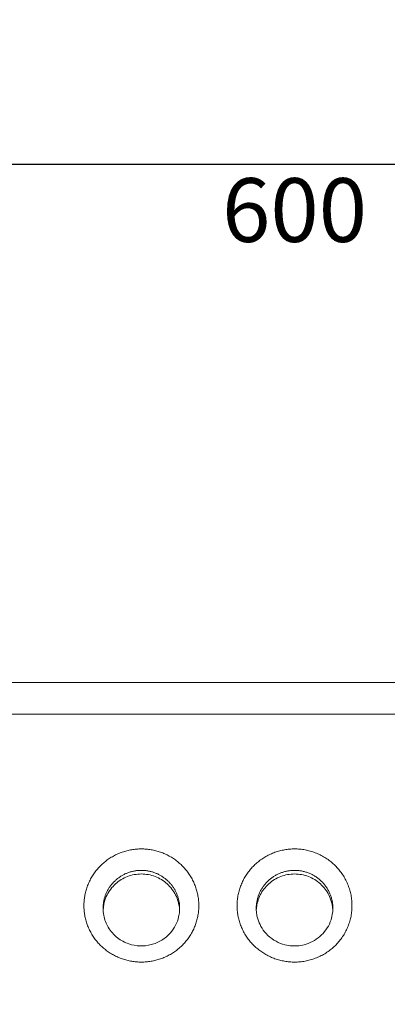
# Model space of a CAD drawing. Units: millimetres. Extents: x 5428 to 6521, y 1568 to 2408.
# Drawn here: x 5762 to 5819, y 1784 to 1938 of the extents above; entities that cross this region are included whole.
import ezdxf

# ---------------------------------------------------------------- set-up
doc = ezdxf.new("R2010")
doc.units = ezdxf.units.MM
doc.header["$LTSCALE"] = 6
doc.layers.get('0').update_dxf_attribs({"lineweight": 0})
doc.layers.add('Quote', color=5, linetype='Continuous', lineweight=9)
doc.layers.add('Retino', color=253, linetype='Continuous', lineweight=0)
doc.styles.add('Verdana', font='verdana.ttf')
doc.dimstyles.get("Standard").update_dxf_attribs({"dimtxt": 10, "dimasz": 5, "dimexe": 0, "dimexo": 1, "dimgap": 2, "dimtad": 2, "dimtoh": 1, "dimdec": 0, "dimzin": 1, "dimdsep": 46, "dimtxsty": 'Verdana', "dimblk": 'NONE', "dimcen": 0, "dimadec": 0, "dimazin": 0, "dimtfac": 1, "dimtdec": 0, "dimtix": 1, "dimtmove": 0, "dimatfit": 3, "dimldrblk": 'NONE', "dimfxl": 0, "dimtolj": 1, "dimtzin": 1, "dimarcsym": 0})

# ---------------------------------------------------------------- blocks, each defined once
blk = doc.blocks.new('*D8')
at = {"layer": 'Defpoints', "color": 0, "transparency": 16777216}
for p in [(5504.941736641716, 1938.332641154582), (6104.218284803935, 1938.332641154582), (6104.218284803935, 1915.683660197436)]:
    blk.add_point(p, dxfattribs=at)
at = {"layer": 'Quote', "color": 0, "lineweight": -2, "transparency": 16777216}
for p, q in [((5504.941736641716, 1937.332641154582), (5504.941736641716, 1915.683660197436)), ((6104.218284803935, 1937.332641154582), (6104.218284803935, 1915.683660197436)), ((5504.941736641716, 1915.683660197436), (6104.218284803935, 1915.683660197436))]:
    blk.add_line(p, q, dxfattribs=at)
at = {"layer": 'Quote', "color": 0, "transparency": 16777216, "insert": (5804.580010722826, 1908.478824737396), "char_height": 10, "attachment_point": 5, "style": 'Verdana'}
blk.add_mtext('\\A1;600', dxfattribs=at)
blk = doc.blocks.new('_None')

msp = doc.modelspace()

# ---------------------------------------------------------------- hatches: boundary and pattern name
at = {"layer": 'Retino', "ltscale": 0.25}
h = msp.add_hatch(color=256, dxfattribs=at)
h.dxf.hatch_style = 1
edge = h.paths.add_edge_path()
edge.add_spline(control_points=[(5758.640501507343, 1695.830402287136), (5752.182405184059, 1696.382373765641), (5739.185925648721, 1697.514700396727), (5719.360377384557, 1699.358211525263), (5698.849495476914, 1701.472755308928), (5681.255188452555, 1703.595305040358), (5666.879169276317, 1705.664778680471), (5656.052259762266, 1707.450966521181), (5645.361676293873, 1709.510560330302), (5634.918999163359, 1711.902310615303), (5624.82739497295, 1714.693319909817), (5618.297087725221, 1716.903073916847), (5615.121791126223, 1718.104750785141)], knot_values=[0, 0, 0, 0, 19.44492544868856, 39.13703369298949, 59.73257822669709, 81.30252988445024, 92.29681763230963, 103.3029895746732, 114.2192910036184, 124.9534102626306, 135.433595715437, 145.6188213921997, 145.6188213921997, 145.6188213921997, 145.6188213921997], degree=3, periodic=0)
edge.add_arc((5612.290214708151, 1710.622627090052), 8.000000000000057, 429.2710745548897, 524.9999999999993)
edge.add_line((5604.562808097839, 1712.693179450872), (5597.175801572906, 1685.124495783984))
edge.add_arc((5594.278024094039, 1685.900952919292), 3.000000000000003, 270, 345.00000000000136, ccw=False)
edge.add_line((5594.278024094039, 1682.900952919292), (5589.328998580029, 1682.900952919292))
edge.add_arc((5589.328998580029, 1685.900952919292), 2.999999999999944, 185.0000000000042, 270, ccw=False)
edge.add_line((5586.340414485754, 1685.639485691048), (5585.641462997912, 1693.628537754174))
edge.add_ellipse((5582.652878903635, 1693.367070525942), major_axis=(0.2618287963814852, -2.992716837009358), ratio=0.9986190665675344, start_angle=89.99999999999913, end_angle=175.0068697378447)
edge.add_line((5582.652159008967, 1696.371187563936), (5575.3766181117, 1696.371187563936))
edge.add_ellipse((5575.375898217029, 1693.367070525942), major_axis=(0.2618287963814693, 2.99271683700934), ratio=0.9986190665675345, start_angle=4.993130262153942, end_angle=89.99999999999994)
edge.add_line((5572.387314122754, 1693.628537754185), (5571.819595630199, 1687.139485691048))
edge.add_arc((5568.831011535924, 1687.400952919292), 3.000000000000053, 270, 354.99999999999585, ccw=False)
edge.add_line((5568.831011535924, 1684.400952919292), (5563.540602514422, 1684.400952919294))
edge.add_arc((5563.540602514422, 1687.400952919294), 2.999999999999849, 200.7288626176993, 270, ccw=False)
edge.add_spline(control_points=[(5560.786006263997, 1686.212592916118), (5551.380957170195, 1708.013320725585), (5546.624643564839, 1731.467587061586), (5545.339649210913, 1754.550872363323)], knot_values=[0.02528414612568856, 0.02528414612568856, 0.02528414612568856, 0.02528414612568856, 0.9361258356404143, 0.9361258356404143, 0.9361258356404143, 0.9361258356404143], degree=3, periodic=0)
edge.add_arc((5539.348924351696, 1754.217382241817), 5.999999999999742, 363.1862380699345, 452.8433509221962)
edge.add_spline(control_points=[(5539.05129153911, 1760.209995587335), (5533.171239086598, 1759.91795329315), (5527.296727307328, 1759.400953650008), (5521.410660802349, 1759.400952919288)], knot_values=[0.2548574909428495, 0.2548574909428495, 0.2548574909428495, 0.2548574909428495, 0.9999994734134914, 0.9999994734134914, 0.9999994734134914, 0.9999994734134914], degree=3, periodic=0)
edge.add_arc((5521.410660802349, 1765.400952919289), 5.999999999999805, 182.0355035062223, 270.00000000039086, ccw=False)
edge.add_line((5515.414446744918, 1765.187840325891), (5514.946139639149, 1778.364300740723))
edge.add_arc((5508.949925581717, 1778.151188147324), 6.000000000000336, 362.0355035062263, 434.4238702601899)
edge.add_arc((5512.172147937747, 1789.710482377004), 6.000000000000016, 182.0355060107035, 254.4238702601881, ccw=False)
edge.add_line((5506.175933889631, 1789.497369521503), (5504.948041236464, 1824.045764826789))
edge.add_arc((5514.941731316656, 1824.400952919292), 9.999999999999845, 89.99999999997908, 182.0355060107062, ccw=False)
edge.add_line((5514.94173131666, 1834.400952919291), (5519.580005057986, 1834.400952919289))
edge.add_spline(control_points=[(5519.580005057982, 1834.400952919289), (5529.990424342293, 1834.400952919289), (5530.397987358112, 1829.537137503731), (5532.812491051693, 1829.410465308691), (5544.580005057982, 1829.410465308691)], knot_values=[0, 0, 0, 0, 0, 1, 1, 1, 1, 1], degree=4, periodic=0)
edge.add_line((5544.580005057977, 1829.410465308691), (5552.585499331788, 1829.410465308299))
edge.add_arc((5552.585499331299, 1819.410465308299), 9.999999999999956, 363.6597320435869, 449.9999999971965, ccw=False)
edge.add_spline(control_points=[(5562.56510658793, 1820.048774797018), (5562.769605997374, 1816.851542378353), (5563.008233141918, 1813.656892223954), (5563.285889026122, 1810.465640071076), (5563.608006634069, 1807.278707537479), (5563.980688444336, 1804.097190370609), (5564.573457767159, 1799.722786341217), (5565.290791840473, 1795.364551069978), (5565.497334458018, 1794.170647509286), (5565.714155594194, 1792.978155621422), (5565.941732153817, 1791.787194795767), (5567.399963211461, 1784.525800122121), (5569.297643522694, 1777.332117063833), (5571.262438974696, 1771.384155015666), (5573.695266096089, 1765.53594147531), (5576.717805829205, 1759.843482662068), (5580.546658369192, 1754.274018779053), (5585.143601129605, 1749.105897534245), (5585.279566512942, 1748.954137400648), (5585.416198874304, 1748.802729987026), (5585.553498921536, 1748.651677764573), (5587.35784415638, 1746.680899443882), (5589.276594073843, 1744.771694871362), (5591.147393070234, 1743.065242685925), (5593.117081663764, 1741.419081822607), (5595.184669768727, 1739.835615316218), (5600.608427456553, 1736.026483541897), (5606.623405101156, 1732.618625962577), (5610.445125311122, 1730.715547023661), (5614.462947607264, 1728.952334856859), (5618.667490151809, 1727.320140800758), (5624.499358830482, 1725.307873123258), (5630.609676363118, 1723.493995864547), (5632.149232641812, 1723.053893299065), (5633.704799887415, 1722.625409374622), (5635.275660121373, 1722.2081936529), (5645.230949537152, 1719.656896982272), (5655.727518554964, 1717.522355345671), (5664.817730322695, 1715.971095261501), (5674.028074955937, 1714.613000205902), (5683.213127662746, 1713.407894701127), (5695.02260071584, 1711.99587420802), (5706.509186400484, 1710.752019730169), (5709.179255619934, 1710.469324118636), (5711.829296432414, 1710.194470554033), (5714.459182689245, 1709.926809000021), (5723.238539953543, 1709.048647980866), (5731.8147822765, 1708.23737841273), (5737.759928755163, 1707.691996972585), (5743.665847118851, 1707.163249411152), (5749.586487089855, 1706.643802848058), (5755.545342249394, 1706.129695180451), (5761.52165725041, 1705.620963511738)], knot_values=[0.04247395315933764, 0.04247395315933764, 0.04247395315933764, 0.04247395315933764, 0.04247395315933764, 0.04247395315933764, 0.04247395315933764, 0.04247395315933764, 0.1440959999999999, 0.1440959999999999, 0.1440959999999999, 0.1440959999999999, 0.1440959999999999, 0.1824958068876773, 0.1824958068876773, 0.1824958068876773, 0.1824958068876773, 0.1824958068876773, 0.3785507995750147, 0.3785507995750147, 0.3785507995750147, 0.3785507995750147, 0.3785507995750147, 0.3844961599999999, 0.3844961599999999, 0.3844961599999999, 0.3844961599999999, 0.3844961599999999, 0.4563039999999999, 0.4563039999999999, 0.4563039999999999, 0.4563039999999999, 0.4563039999999999, 0.5644868624226723, 0.5644868624226723, 0.5644868624226723, 0.5644868624226723, 0.5644868624226723, 0.6003999999999999, 0.6003999999999999, 0.6003999999999999, 0.6003999999999999, 0.6003999999999999, 0.7899999999999999, 0.7899999999999999, 0.7899999999999999, 0.7899999999999999, 0.7899999999999999, 0.8479559184216343, 0.8479559184216343, 0.8479559184216343, 0.8479559184216343, 0.8479559184216343, 0.9849135374616298, 0.9849135374616298, 0.9849135374616298, 0.9849135374616298, 0.9849135374616298, 0.9849135374616298, 0.9849135374616298, 0.9849135374616298], degree=7, periodic=0)
edge.add_arc((5760.281130506974, 1691.047900653846), 14.62576725034452, 409.9166206677055, 445.0011811984282, ccw=False)
edge.add_line((5769.698687051748, 1702.238195394702), (5780.87671327252, 1692.858716050305))
edge.add_arc((5778.948349432784, 1690.560581924488), 3.000001259773699, 360.99999499104695, 409.9999949910507, ccw=False)
edge.add_line((5781.947893782412, 1690.612938903558), (5782.52669411945, 1657.453323675232))
edge.add_arc((5779.527139621571, 1657.400966519025), 3.000011409570429, 269.99999499102955, 360.9999949910432, ccw=False)
edge.add_line((5779.527139359301, 1654.400955109455), (5773.328983377712, 1654.400955651292))
edge.add_arc((5773.328983639993, 1657.400973752206), 3.000018100913372, 184.9999924865654, 269.9999949908323, ccw=False)
edge.add_line((5770.340381479396, 1657.139505338272), (5767.752915720322, 1686.714418964894))
edge.add_arc((5757.788909435219, 1685.866728720489), 10.00000000000029, 364.8627430079117, 444.8968335729277)
edge = h.paths.add_edge_path(flags=16)
edge.add_spline(control_points=[(5600.590434009576, 1726.956894913419), (5599.724338665005, 1727.43689066766), (5597.1478072526, 1728.916131561421), (5592.206727246741, 1732.076121881201), (5586.109797856592, 1736.760781044741), (5580.024789609824, 1742.61591960989), (5574.781950014916, 1748.939227292074), (5570.370741855852, 1755.604350975672), (5565.573037272184, 1764.672032300402), (5561.199392599512, 1776.348394805093), (5557.833058644267, 1790.530977784944), (5555.988154563584, 1803.067711432328), (5555.086127334769, 1812.412167946077), (5554.745258035484, 1817.059911847794), (5554.642017636699, 1818.609851399546)], knot_values=[0, 0, 0, 0, 2.970631856994018, 8.911895570982068, 17.5719529885862, 25.99553690204519, 34.19088095573066, 42.16418233325756, 49.93027415908729, 64.92626837639234, 79.41458566262656, 93.58924147600037, 102.9094862681131, 107.5696086641694, 107.5696086641694, 107.5696086641694, 107.5696086641694], degree=3, periodic=0)
edge.add_arc((5551.648650772007, 1818.410465308345), 2.999999999999778, 363.8108028733052, 449.9999999972035)
edge.add_line((5551.648650772154, 1821.410465308345), (5544.580005057919, 1821.410465308691))
edge.add_spline(control_points=[(5544.580005057982, 1821.410465308691), (5543.918450339947, 1821.410465308691), (5541.933786185844, 1821.411809125312), (5539.103945191217, 1821.439493628716), (5536.145085173945, 1821.596102772453), (5533.753475595948, 1821.870227787509), (5531.505731580176, 1822.330685601885), (5529.453747196369, 1822.98583708042), (5527.697263173033, 1823.756816558679), (5526.296142761272, 1824.500395044063), (5525.220222018546, 1825.104162104138), (5524.359656757755, 1825.549199646139), (5523.546629471664, 1825.883120344278), (5522.576194939035, 1826.15337962447), (5521.439635876433, 1826.327284329919), (5520.397775920446, 1826.392289243149), (5519.784447773598, 1826.400952919289), (5519.580005057982, 1826.400952919289)], knot_values=[0, 0, 0, 0, 1.984664154103715, 5.953992462311156, 8.487987823116296, 10.87055660340599, 13.169223433415, 15.35987694759389, 17.31935415215115, 18.91546388378443, 20.11675207114136, 21.02097284710733, 21.82019093182509, 22.74896246766408, 24.03579087918669, 25.26244717288554, 25.87577531973496, 25.87577531973496, 25.87577531973496, 25.87577531973496], degree=3, periodic=0)
edge.add_line((5519.580005057985, 1826.400952919289), (5515.977903942525, 1826.40095291929))
edge.add_arc((5515.977903942524, 1823.400952919291), 2.999999999999777, 449.9999999999826, 542.0355060107015)
edge.add_line((5512.979796918466, 1823.29439649154), (5514.056920036753, 1792.988102869665))
edge.add_arc((5517.05502706081, 1793.094659297415), 2.999999999999868, 182.0355060106972, 241.5252987441861)
edge.add_arc((5508.949925581717, 1778.151188147325), 13.99999999999999, 362.03550350622527, 421.5252987441965, ccw=False)
edge.add_line((5522.941091715723, 1778.648450865254), (5523.234116931628, 1770.403785964079))
edge.add_arc((5526.232223960343, 1770.510342260778), 2.999999999999823, 182.0355035062204, 272.3639940214705)
edge.add_spline(control_points=[(5526.355967281904, 1767.512895415482), (5527.723432249893, 1767.56934834559), (5530.456982447657, 1767.715675742446), (5534.554779138906, 1767.973000052696), (5537.287502979022, 1768.132255194751), (5538.654447788997, 1768.200146714691)], knot_values=[0, 0, 0, 0, 4.105889227433707, 8.211778454867417, 12.31766768230112, 12.31766768230112, 12.31766768230112, 12.31766768230112], degree=3, periodic=0)
edge.add_arc((5539.348924351696, 1754.217382241817), 13.99999999999938, 363.18623807029127, 452.8433509222248, ccw=False)
edge.add_spline(control_points=[(5553.327282356538, 1754.995525858663), (5553.436590037661, 1753.031952725971), (5553.841847489087, 1747.145538359713), (5555.129823827035, 1735.373934357473), (5557.602689201617, 1721.756232473895), (5560.622882440161, 1710.256931371962), (5562.413984214907, 1704.589922005279), (5563.042812142259, 1702.711562723582)], knot_values=[0, 0, 0, 0, 5.899839705386583, 17.69951911615976, 35.49204561662657, 47.37698118737143, 53.31944897274386, 53.31944897274386, 53.31944897274386, 53.31944897274386], degree=3, periodic=0)
edge.add_arc((5565.887629168762, 1703.66393664475), 3.000000000000159, 198.5092633700226, 312.676588729757)
edge.add_spline(control_points=[(5567.921207141981, 1701.458361747622), (5568.143633639746, 1701.663442802501), (5568.836289341358, 1702.251163477822), (5570.368613096924, 1703.254420790567), (5572.358569978104, 1704.032134611578), (5574.16571473725, 1704.333683468272), (5575.073892268087, 1704.371187563936), (5575.376618111699, 1704.371187563936)], knot_values=[0, 0, 0, 0, 0.9076266158550652, 2.722879847565196, 5.446745466954683, 7.26310052863062, 8.171278059468587, 8.171278059468587, 8.171278059468587, 8.171278059468587], degree=3, periodic=0)
edge.add_line((5575.376618111702, 1704.371187563936), (5582.652159008965, 1704.371187563936))
edge.add_spline(control_points=[(5582.652159008965, 1704.371187563936), (5582.912260011372, 1704.371187563936), (5583.692563018594, 1704.343501338337), (5585.247337401548, 1704.121187379048), (5586.986105670023, 1703.545167998245), (5588.365797511749, 1702.795535411994), (5589.008056414607, 1702.352194279021), (5589.216642286794, 1702.197020194268)], knot_values=[0, 0, 0, 0, 0.7803030072210007, 2.340909021663002, 4.681367176381888, 6.241217892179644, 7.021143250078522, 7.021143250078522, 7.021143250078522, 7.021143250078522], degree=3, periodic=0)
edge.add_arc((5591.007283850933, 1704.604010594909), 3.000000000000119, 233.3531933759359, 345.0000000000013)
edge.add_line((5593.9050613298, 1703.827553459601), (5596.835401487527, 1714.763731811692))
edge.add_arc((5612.290214708151, 1710.622627090052), 16.0000000000003, 493.81372070971463, 525, ccw=False)
edge.add_arc((5599.136210801809, 1724.332921807232), 2.999999999999992, 313.8137207097085, 421.0044906342916)

# ---------------------------------------------------------------- linework, layer by layer
for p, q in [((5544.580005057981, 1834.400922102759), (6064.580005057976, 1834.400967562607)), ((5804.580002593751, 1829.410458671959), (5552.87328887605, 1829.410438448444)), ((5804.580002593751, 1829.410458671959), (6056.286709187374, 1829.410482457296)), ((5774.579642694657, 1798.983602986222), (5774.579644888042, 1798.988856210648))]:
    msp.add_line(p, q)
for points, knots in [([(5771.580076156019, 1799.400268067992), (5771.58003838135, 1799.652331398233), (5771.60185216286, 1800.156793295174), (5771.699756661227, 1800.908818404655), (5771.862168512246, 1801.649817535748), (5772.087718241822, 1802.374235393885), (5772.374416731647, 1803.076510176453), (5772.72042080963, 1803.752404255306), (5773.123366101129, 1804.397146838724), (5773.579978242701, 1805.005497286999), (5774.08636389068, 1805.572621439555), (5774.6389688433, 1806.094922875982), (5775.234191563697, 1806.569066898225), (5775.867792313978, 1806.991624024108), (5776.534909044694, 1807.359414140163), (5777.230416730452, 1807.669732845724), (5777.949605180853, 1807.920616384794), (5778.687452043115, 1808.110355636885), (5779.438846975164, 1808.237618656368), (5780.198261521038, 1808.301496698349), (5780.960258047212, 1808.30155065903), (5781.719627159647, 1808.237809360666), (5782.470939923559, 1808.110691997131), (5783.208960406112, 1807.92105222874), (5783.928305915977, 1807.670254079036), (5784.623944744153, 1807.359987280863), (5785.290935870102, 1806.992414440695), (5785.924391014471, 1806.570132262916), (5786.519917389077, 1806.095970224858), (5787.072925631068, 1805.573481837677), (5787.579560294944, 1805.006175112965), (5788.036008478134, 1804.398187955144), (5788.438821071019, 1803.753938378293), (5788.785141399475, 1803.077787462463), (5789.072099819788, 1802.375136944797), (5789.297706797643, 1801.650627076362), (5789.46011054886, 1800.909940463497), (5789.558078153381, 1800.158450025434), (5789.590861202432, 1799.401427787907), (5789.558174352713, 1798.645060491348), (5789.460229335208, 1797.894262277619), (5789.297850639361, 1797.155185906983), (5789.072233825621, 1796.432945456425), (5788.785084638738, 1795.732767790881), (5788.43874483617, 1795.060074780826), (5788.035597697454, 1794.419216361412), (5787.57899848617, 1793.815254044317), (5787.072163209404, 1793.252143379361), (5786.518934068006, 1792.733880466794), (5785.923461150827, 1792.264113862841), (5785.289897868761, 1791.845875849219), (5784.623090516839, 1791.482165651966), (5783.927668666257, 1791.175311788623), (5783.208679131393, 1790.927360778116), (5782.471194239067, 1790.739953733872), (5781.720366598173, 1790.614279458528), (5780.96156182191, 1790.55119000401), (5780.200098335736, 1790.551086218952), (5779.441326533075, 1790.613945404581), (5778.690427370696, 1790.739407527494), (5777.95277430334, 1790.926648720457), (5777.233752589127, 1791.174409441855), (5776.538340256393, 1791.481060454485), (5775.871447590297, 1791.844597670281), (5775.237635475264, 1792.262800585776), (5774.641867295962, 1792.732638247783), (5774.088648479575, 1793.250753160541), (5773.581888344506, 1793.813617331065), (5773.125174497239, 1794.417496968673), (5772.721822566517, 1795.058471849643), (5772.375255582369, 1795.731473347504), (5772.088145983079, 1796.431406900567), (5771.862442597169, 1797.153607694912), (5771.699944317776, 1797.892871999374), (5771.60191442763, 1798.643499616125), (5771.580113883442, 1799.148519763946), (5771.580076156009, 1799.400268280875)], [0, 0, 0, 0, 0.7693752214727079, 1.539125197796487, 2.310142245406334, 3.078781317834323, 3.846244565497286, 4.614348404343376, 5.38312908744056, 6.151321234370578, 6.917646428700231, 7.682924954224879, 8.44897497378937, 9.214921055577125, 9.979982318446083, 10.74474332775052, 11.50842112360017, 12.27268402845197, 13.03659260722581, 13.80037155228108, 14.5641286721381, 15.32753256921255, 16.09181038063674, 16.85555801889994, 17.620057517377, 18.38467710024942, 19.14945683507566, 19.91528273347426, 20.68082967694171, 21.44756133010573, 22.21430979058716, 22.98159513297688, 23.749818130573, 24.51780902934663, 25.28703462864854, 26.0559198930537, 26.82541844012416, 27.59530561792369, 28.36479971819539, 29.13517072706859, 29.90467888279808, 30.67463824415489, 31.44417406706722, 32.21314963159244, 32.98245478792335, 33.75052720217515, 34.51885147815018, 35.28619314036507, 36.05302711125005, 36.81980096093353, 37.58540434470729, 38.35128603111075, 39.11611715986241, 39.88083996706281, 40.64542991189394, 41.40935386832658, 42.1738500655831, 42.93755692046241, 43.70173358966804, 44.4659962300818, 45.23053639927342, 45.99550354887317, 46.76004157935198, 47.52581261719429, 48.29188697512125, 49.05887731403181, 49.82599898657467, 50.59260872140452, 51.36055300500902, 52.12966772207248, 52.89910246953024, 53.66803291113548, 54.43677319140102, 55.20715206934274, 55.97744570650202, 56.7470052128481, 56.7470052128481, 56.7470052128481, 56.7470052128481]), ([(5804.580005228818, 1790.554106594587), (5804.319206775262, 1790.554280987647), (5803.798201175596, 1790.5762136391), (5803.021684185847, 1790.67598921264), (5802.257135958245, 1790.841321192682), (5801.51003795068, 1791.071112990267), (5800.78563574495, 1791.363847299755), (5800.089119366925, 1791.717711998562), (5799.426337109296, 1792.129978243483), (5798.802483380074, 1792.597562430144), (5798.222064949297, 1793.11722223934), (5797.68950589568, 1793.685309071143), (5797.208900253092, 1794.297864531025), (5796.784306993251, 1794.950026459872), (5796.419203487761, 1795.636687536499), (5796.116237670016, 1796.35315544465), (5795.878101635245, 1797.093382248504), (5795.706574347351, 1797.852125022183), (5795.603091716783, 1798.623341106835), (5795.568520342797, 1799.400707266611), (5795.603111968537, 1800.17880075727), (5795.706545497487, 1800.950850588359), (5795.877980375898, 1801.711123045086), (5796.116025111664, 1802.453806999244), (5796.418646387227, 1803.172846625114), (5796.783715046134, 1803.863328802492), (5797.208024399381, 1804.519310984348), (5797.688098338484, 1805.135710944717), (5798.220087977742, 1805.707973188503), (5798.800220595943, 1806.232206092608), (5799.424423408308, 1806.704653753764), (5800.087512455572, 1807.121351930091), (5800.783634241614, 1807.478842851992), (5801.507604043402, 1807.774799442023), (5802.255103398448, 1808.007540098451), (5803.020588447641, 1808.175096051772), (5803.797884061764, 1808.276182147477), (5804.319025809439, 1808.298355921561), (5804.580003897508, 1808.298558374458)], [0, 0, 0, 0, 0.7849441766349042, 1.570933944692225, 2.35663835536793, 3.141684402688479, 3.927935564441479, 4.714791278023227, 5.502483809586734, 6.28983395598601, 7.077126148488177, 7.866273361480602, 8.655667434001135, 9.445367836778647, 10.2358377003456, 11.02585261902479, 11.81723300234636, 12.60821776820202, 13.39916615917388, 14.19100020218604, 14.98174473275551, 15.77311418347262, 16.56397762237789, 17.35391661000015, 18.14440576448699, 18.93387200567124, 19.72369355195378, 20.51222839664113, 21.29916415174756, 22.08648215724168, 22.87427083464796, 23.66173910424957, 24.4475529113373, 25.23192084871182, 26.01673329111526, 26.80345172917472, 27.58868698964138, 28.37308806221711, 28.37308806221711, 28.37308806221711, 28.37308806221711]), ([(5813.579961019234, 1799.400904268261), (5813.580022851405, 1799.675134293523), (5813.554092506799, 1800.224458408111), (5813.438122906151, 1801.041668016601), (5813.245931691802, 1801.844863798699), (5812.979511853928, 1802.626482178744), (5812.641647118992, 1803.379544189273), (5812.234920784809, 1804.098791227922), (5811.762580127647, 1804.778250341159), (5811.228597754972, 1805.411997568464), (5810.638640233206, 1805.993495966084), (5809.998089003375, 1806.517947822128), (5809.31200745895, 1806.981596949041), (5808.585611737216, 1807.380880062454), (5807.825404173665, 1807.712138346584), (5807.038163236952, 1807.972592763983), (5806.23033444263, 1808.160160147751), (5805.408289389921, 1808.273474409448), (5804.856426182646, 1808.298304452857), (5804.580003897508, 1808.298558374458)], [0, 0, 0, 0, 0.8375800370352331, 1.675166591372667, 2.514057028984794, 3.350779798662119, 4.185225042728449, 5.019775550343697, 5.856371931432782, 6.692099480147335, 7.527087513952551, 8.359545548422709, 9.191181953185769, 10.02431507274726, 10.85688539306501, 11.68785631808165, 12.5195068290201, 13.35116284447052, 14.18182965500685, 14.18182965500685, 14.18182965500685, 14.18182965500685]), ([(5774.579642672849, 1798.98355074787), (5774.579637127564, 1799.153543811785), (5774.594340623584, 1799.493510296327), (5774.660700880783, 1800.001061051133), (5774.770162110734, 1800.49875823503), (5774.922516509165, 1800.986691408601), (5775.116212259079, 1801.459348333091), (5775.349285700493, 1801.912796727996), (5775.61986950592, 1802.344055994447), (5775.9257989615, 1802.750197357388), (5776.265249429455, 1803.129045720327), (5776.635537696163, 1803.477640103786), (5777.032580017539, 1803.792597054543), (5777.454315126082, 1804.072782981278), (5777.898213699842, 1804.316554508829), (5778.359753033118, 1804.521721934862), (5778.837753901752, 1804.687819419198), (5779.326251186102, 1804.812909018289), (5779.823936971287, 1804.896901925266), (5780.326640017987, 1804.939012513136), (5780.830757610915, 1804.939092264915), (5781.334117986408, 1804.896992631148), (5781.830899493956, 1804.813283043722), (5782.3207037907, 1804.687954400321), (5782.797625076386, 1804.522308806471), (5783.259764980675, 1804.317047251888), (5783.703896213224, 1804.073216529259), (5784.125447650232, 1803.793308606748), (5784.523545164212, 1803.477576844218), (5784.892962959982, 1803.129855305984), (5785.232592155786, 1802.751050384267), (5785.539059192011, 1802.344305339608), (5785.809643370214, 1801.913173327148), (5786.043148290882, 1801.458920363036), (5786.23642158946, 1800.987321648822), (5786.388894754299, 1800.499466052966), (5786.498607289263, 1800.000623591583), (5786.564847673408, 1799.494354822353), (5786.579736227493, 1799.15124366319), (5786.579641428009, 1798.978708683096), (5786.579638410463, 1798.976181460508)], [0, 0, 0, 0, 0.7693752214727079, 1.539125197796487, 2.310142245406334, 3.078781317834323, 3.846244565497286, 4.614348404343376, 5.38312908744056, 6.151321234370578, 6.917646428700231, 7.682924954224879, 8.44897497378937, 9.214921055577125, 9.979982318446083, 10.74474332775052, 11.50842112360017, 12.27268402845197, 13.03659260722581, 13.80037155228108, 14.5641286721381, 15.32753256921255, 16.09181038063674, 16.85555801889994, 17.620057517377, 18.38467710024942, 19.14945683507566, 19.91528273347426, 20.68082967694171, 21.44756133010573, 22.21430979058716, 22.98159513297688, 23.749818130573, 24.51780902934663, 25.28703462864854, 26.0559198930537, 26.82541844012416, 27.59530561792369, 28.36479971819539, 28.37623874969844, 28.37623874969844, 28.37623874969844, 28.37623874969844]), ([(5786.572649689506, 1798.698087419341), (5786.560020681706, 1798.973519143486), (5786.443441559717, 1799.977010117866), (5785.797829003351, 1801.627177466427), (5784.278072756223, 1803.277980226663), (5782.258757842063, 1804.273656300142), (5780.012603929396, 1804.479735488621), (5777.84296655066, 1803.8683805345), (5776.042867255607, 1802.522177424345), (5774.90657949075, 1800.70469700116), (5774.616998706391, 1799.347476576402), (5774.586055245629, 1798.710825525798)], [9.507223714463645, 9.507223714463645, 9.507223714463645, 9.507223714463645, 9.922473936985591, 11.0249710410951, 12.12746814520461, 13.22996524931412, 14.33246235342363, 15.43495945753315, 16.53745656164266, 17.63995366575218, 18.59995065366317, 18.59995065366317, 18.59995065366317, 18.59995065366317]), ([(5798.580004875179, 1798.982174735884), (5798.580004858356, 1798.982431523214), (5798.580004859422, 1799.157411505127), (5798.595623181567, 1799.507803293531), (5798.665555275826, 1800.027765078839), (5798.781339656604, 1800.539696014373), (5798.942273903617, 1801.039928092502), (5799.146085348535, 1801.522422860062), (5799.392102316686, 1801.98601770568), (5799.676838688101, 1802.424556273914), (5799.998829018037, 1802.836582165716), (5800.355838301668, 1803.219153726515), (5800.743719499603, 1803.568202067199), (5801.159767056674, 1803.881815514631), (5801.600471516145, 1804.157733605652), (5802.063366999903, 1804.394647831677), (5802.545148116486, 1804.590869284792), (5803.041754983116, 1804.744727998783), (5803.547207555389, 1804.854906954366), (5804.062372833404, 1804.921631108256), (5804.407463312745, 1804.936413183452), (5804.580004420268, 1804.936413626382)], [14.18983805741612, 14.18983805741612, 14.18983805741612, 14.18983805741612, 14.19100020218604, 14.98174473275551, 15.77311418347262, 16.56397762237789, 17.35391661000015, 18.14440576448699, 18.93387200567124, 19.72369355195378, 20.51222839664113, 21.29916415174756, 22.08648215724168, 22.87427083464796, 23.66173910424957, 24.4475529113373, 25.23192084871182, 26.01673329111526, 26.80345172917472, 27.58868698964138, 28.37308806221711, 28.37308806221711, 28.37308806221711, 28.37308806221711]), ([(5810.573334603283, 1798.704385259196), (5810.542820368139, 1799.342655416238), (5810.253386370277, 1800.701633608503), (5809.116164035609, 1802.52043443368), (5807.316020678887, 1803.866564226509), (5805.146363280429, 1804.477865174945), (5802.900216094383, 1804.271758586838), (5800.880933744556, 1803.276085420087), (5799.361231501523, 1801.625315480411), (5798.716391688557, 1799.977031535686), (5798.59957563613, 1798.97559307576), (5798.586775488852, 1798.70211790311)], [0.1400627800883964, 0.1400627800883964, 0.1400627800883964, 0.1400627800883964, 1.102497104109514, 2.204994208219022, 3.307491312328537, 4.409988416438048, 5.51248552054756, 6.614982624657072, 7.717479728766588, 8.81997683287609, 9.232309720683523, 9.232309720683523, 9.232309720683523, 9.232309720683523]), ([(5810.580004875122, 1798.98291899639), (5810.580004861215, 1799.168030049343), (5810.562540542866, 1799.538253939284), (5810.483965117945, 1800.089540253147), (5810.35450681329, 1800.628775560635), (5810.174805693378, 1801.154642294254), (5809.946543392062, 1801.661699903943), (5809.672128143178, 1802.144860860711), (5809.355570334251, 1802.598335934426), (5808.99782834106, 1803.021309664082), (5808.6039748869, 1803.40813197867), (5808.175544899133, 1803.757719827037), (5807.71713336132, 1804.066182722441), (5807.234795567543, 1804.330144960581), (5806.730582250177, 1804.549077980666), (5806.207414052329, 1804.721485243394), (5805.672439906346, 1804.845165643344), (5805.128419666981, 1804.919795434085), (5804.762741065326, 1804.936413099921), (5804.580004420268, 1804.936413626382)], [0, 0, 0, 0, 0.8375800370352331, 1.675166591372667, 2.514057028984794, 3.350779798662119, 4.185225042728449, 5.019775550343697, 5.856371931432782, 6.692099480147335, 7.527087513952551, 8.359545548422709, 9.191181953185769, 10.02431507274726, 10.85688539306501, 11.68785631808165, 12.5195068290201, 13.35116284447052, 14.18182965500685, 14.18182965500685, 14.18182965500685, 14.18182965500685]), ([(5786.579640389668, 1798.978101578256), (5786.579497057678, 1798.812884557283), (5786.559708169335, 1798.35837771613), (5786.414192704221, 1797.459560298739), (5785.987506427158, 1796.297342496972), (5785.120774749113, 1795.011681860225), (5783.821569762803, 1793.912046397706), (5782.152880737645, 1793.199195930083), (5780.353347073739, 1793.001382967606), (5778.503544224855, 1793.3430159728), (5776.714429390331, 1794.307093660562), (5775.319272815391, 1795.889053221093), (5774.679440251845, 1797.571884026712), (5774.579654826097, 1798.611766625194), (5774.579642694657, 1798.983602986219)], [0, 0, 0, 0, 0.5069130072981579, 1.394295894360403, 2.786815203627904, 4.277765130738345, 6.095389544191943, 7.895183726500394, 9.684580476140962, 11.46691268187196, 13.48059081293327, 15.73564599511071, 17.78155192170616, 18.92360891441416, 18.92360891441416, 18.92360891441416, 18.92360891441416]), ([(5798.580004862562, 1798.982559714455), (5798.580004866578, 1798.799909128385), (5798.601565068049, 1798.342995310063), (5798.746109890564, 1797.473755928848), (5799.133819920995, 1796.392046465551), (5799.885927059037, 1795.211057112065), (5800.97942669209, 1794.176839415143), (5802.305330062076, 1793.460672643357), (5803.539584412538, 1793.138580316557), (5804.283727910958, 1793.084438023163), (5804.580005272167, 1793.084437906314)], [0, 0, 0, 0, 0.560460557009291, 1.401635285331253, 2.697858915880498, 4.063648116679539, 5.653955227477891, 7.233553117446774, 8.574815084611924, 9.464426254455685, 9.464426254455685, 9.464426254455685, 9.464426254455685]), ([(5804.580005228818, 1790.554106594587), (5804.856163181476, 1790.554325190031), (5805.407697638633, 1790.578877786391), (5806.229153133684, 1790.690713370174), (5807.036529123287, 1790.875930383545), (5807.823416948651, 1791.133227690408), (5808.583430517019, 1791.460671235792), (5809.309795501146, 1791.855645983313), (5809.995996804569, 1792.314675150029), (5810.636785979276, 1792.834368779935), (5811.22704846589, 1793.411122914316), (5811.761388627666, 1794.04033403781), (5812.234060207075, 1794.715566940287), (5812.641112511695, 1795.431107438165), (5812.979231347183, 1796.181025128457), (5813.245813330333, 1796.960106286466), (5813.43809945386, 1797.761440569904), (5813.554058186924, 1798.577467615923), (5813.580104428341, 1799.12679186468), (5813.579961019234, 1799.400904268986)], [0, 0, 0, 0, 0.8310392965746072, 1.663075562055906, 2.495142849602042, 3.326590000993169, 4.159684084346023, 4.993380799671602, 5.825619467758355, 6.658723906113877, 7.494404391522262, 8.330838550540033, 9.168134413072897, 10.00329143457613, 10.83826218355035, 11.67544833736015, 12.51471764577416, 13.35251855664516, 14.19016730671404, 14.19016730671404, 14.19016730671404, 14.19016730671404]), ([(5810.580004875122, 1798.982918996389), (5810.580004891301, 1798.747727050361), (5810.542927836973, 1798.136537491669), (5810.308016526133, 1797.076030006646), (5809.747948145122, 1795.873200729869), (5808.853833284319, 1794.760002977867), (5807.715951832679, 1793.886142572347), (5806.484267193832, 1793.340186495208), (5805.414598555986, 1793.118104977489), (5804.805150807855, 1793.084438062638), (5804.580005272168, 1793.084437906329)], [0, 0, 0, 0, 0.7218311583310144, 1.874740728947739, 3.318518145513864, 4.757141900022134, 6.198508339604626, 7.637394653162454, 8.789251102939954, 9.465037387700201, 9.465037387700201, 9.465037387700201, 9.465037387700201])]:
    msp.add_open_spline(points, degree=3, knots=knots)

# ---------------------------------------------------------------- dimensions: what is measured, and where the dimension line sits
at = {"layer": 'Quote'}
dim = msp.add_linear_dim(base=(6104.218284803935, 1915.683660197436), p1=(5504.941736641716, 1938.332641154582), p2=(6104.218284803935, 1938.332641154582), text='600', dimstyle='Standard', override={"dimtmove": 1}, dxfattribs=at)
dim.commit()
dim.dimension.update_dxf_attribs({"geometry": '*D8', "text_midpoint": (5804.580010722826, 1908.478824737396)})

doc.saveas('drawing.dxf')
